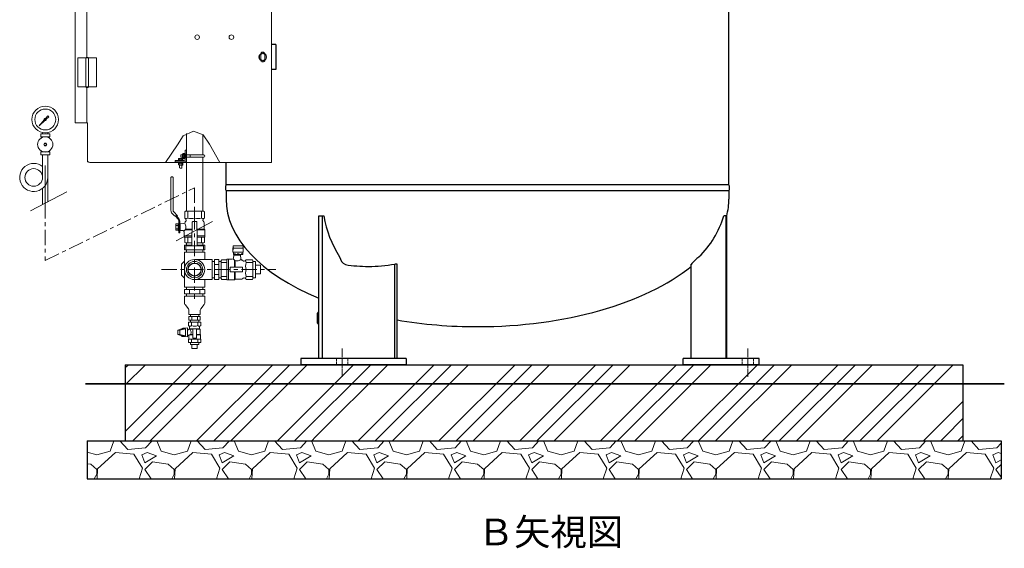
# Model space of a CAD drawing. Units: millimetres. Extents: x -2018 to 9169, y 137 to 6285.
# Drawn here: x -2018 to 568, y 140 to 1528 of the extents above; entities that cross this region are included whole.
import ezdxf

# ---------------------------------------------------------------- set-up
doc = ezdxf.new("R2010")
doc.units = ezdxf.units.MM
for name, pattern in [('CENTER', [7, 4, -1, 1, -1]), ('DASHDOT', [13, 10, -1, 1, -1]), ('DOT', [2, 1, -1]), ('PHANTOM', [63.5, 31.75, -6.35, 6.35, -6.35, 6.35, -6.35]), ('実線', [0])]:
    doc.linetypes.add(name, pattern=pattern)
for name, color, linetype in [('0-2', 7, 'Continuous'), ('1', 7, 'Continuous'), ('CSLAYER1', 7, 'Continuous'), ('CSLAYER17', 7, 'Continuous'), ('CSLAYER49', 7, 'Continuous'), ('GR1_01', 7, 'Continuous'), ('LAYER006', 7, 'Continuous')]:
    doc.layers.add(name, color=color, linetype=linetype)
for name, color, linetype, lineweight in [('AM_0', 3, 'Continuous', 30), ('ガス配管細', 7, 'Continuous', 20), ('図面枠', 7, 'Continuous', 50)]:
    doc.layers.add(name, color=color, linetype=linetype, lineweight=lineweight)
doc.layers.add('非作画', color=3, linetype='Continuous', plot=False)
doc.styles.add('ｽﾀｲﾙ2', font='txt')

msp = doc.modelspace()

# ---------------------------------------------------------------- linework, layer by layer
at = {"color": 6, "linetype": 'ByBlock', "lineweight": 9}
for p, q in [((-1590.4, 1164), (-1599, 1164)), ((-1589.7, 1173.2), (-1594.7, 1173.2)), ((-1594.7, 1173.2), (-1594.7, 1167.2)), ((-1594.7, 1167.2), (-1589.7, 1167.2)), ((-1579.7, 1185.2), (-1582.9, 1185.2)), ((-1582.9, 1185.2), (-1582.9, 1161.6)), ((-1579.7, 1185.2), (-1579.7, 1161.6)), ((-1569.7, 1173.2), (-1579.7, 1173.2)), ((-1569.7, 1167.2), (-1579.7, 1167.2)), ((-1569.7, 1173.2), (-1569.7, 1167.2)), ((-1534.4, 1172.9), (-1569.7, 1172.9)), ((-1534.4, 1167.6), (-1569.7, 1167.6)), ((-1609.7, 1155.2), (-1609.7, 1158.4)), ((-1586.1, 1158.4), (-1609.7, 1158.4)), ((-1586.1, 1155.2), (-1609.7, 1155.2)), ((-1600.5, 1160), (-1600.5, 1163.5)), ((-1589, 1160), (-1600.5, 1160)), ((-1600.5, 1160), (-1600.5, 1158.4)), ((-1600.5, 1158.4), (-1589, 1158.4)), ((-1600.5, 1158.4), (-1589, 1158.4)), ((-1600.5, 1152.9), (-1589, 1152.9)), ((-1600.5, 1151.3), (-1600.5, 1152.9)), ((-1600.5, 1151.3), (-1589.1, 1151.3)), ((-1600.5, 1150.8), (-1600.5, 1146.6)), ((-1600.5, 1146.6), (-1600.5, 1150.8)), ((-1590.4, 1151.3), (-1599, 1151.3)), ((-1590.4, 1146.1), (-1599, 1146.1)), ((-1597.7, 1139.4), (-1597.7, 1146.1)), ((-1597.7, 1139.4), (-1596.7, 1138.4)), ((-1597.6, 1160), (-1597.6, 1163.5)), ((-1597.6, 1150.8), (-1597.6, 1146.6)), ((-1597.6, 1146.6), (-1597.6, 1150.8)), ((-1592.7, 1138.4), (-1596.7, 1138.4)), ((-1591.7, 1139.4), (-1592.7, 1138.4)), ((-1591.9, 1160), (-1591.9, 1163.5)), ((-1591.9, 1150.8), (-1591.9, 1146.6)), ((-1591.9, 1146.6), (-1591.9, 1150.8)), ((-1591.7, 1146.1), (-1591.7, 1139.4)), ((-1589, 1151.3), (-1589.1, 1151.3)), ((-1589, 1160), (-1589, 1163.5)), ((-1589, 1158.4), (-1589, 1160)), ((-1589, 1152.9), (-1589, 1151.3)), ((-1589, 1150.8), (-1589, 1146.6)), ((-1589, 1146.6), (-1589, 1150.8))]:
    msp.add_line(p, q, dxfattribs=at)
at = {"color": 0, "linetype": 'ByBlock', "lineweight": -2}
for p, q in [((-1589.7, 1165.9), (-1589.7, 1174.5)), ((-1585, 1176), (-1589.2, 1176)), ((-1589.2, 1176), (-1585, 1176)), ((-1585, 1173.1), (-1589.2, 1173.1)), ((-1589.2, 1173.1), (-1585, 1173.1)), ((-1585, 1167.4), (-1589.2, 1167.4)), ((-1589.2, 1167.4), (-1585, 1167.4)), ((-1585, 1164.5), (-1589.2, 1164.5)), ((-1589.2, 1164.5), (-1585, 1164.5)), ((-1584.5, 1176), (-1582.9, 1176)), ((-1584.5, 1176), (-1584.5, 1164.6)), ((-1584.5, 1165.9), (-1584.5, 1174.5)), ((-1584.5, 1164.5), (-1584.5, 1164.6)), ((-1582.9, 1164.5), (-1584.5, 1164.5)), ((-1582.9, 1176), (-1582.9, 1164.5))]:
    msp.add_line(p, q, dxfattribs=at)
at = {"color": 1, "lineweight": 15}
for centre, radius in [((-1950.6, 1266.1), 35), ((-1950.6, 1266.1), 27.5), ((-1950.6, 1200.7), 20)]:
    msp.add_circle(centre, radius, dxfattribs=at)
at = {"color": 6, "linetype": 'ByBlock', "lineweight": 9}
for centre, radius, start, end in [((-1599, 1161.7), 2.37, 52.4439, 127.5561), ((-1594.7, 1155.4), 8.6, 70.5485, 109.4515), ((-1590.4, 1161.7), 2.37, 52.4439, 127.5561), ((-1534.4, 1170.2), 2.65, 270, 90), ((-1599, 1149), 2.37, 52.4439, 127.5561), ((-1599, 1148.5), 2.37, 232.4439, 307.5561), ((-1594.7, 1142.7), 8.6, 70.5485, 109.4515), ((-1594.7, 1154.7), 8.6, 250.5485, 289.4515), ((-1590.4, 1149), 2.37, 52.4439, 127.5561), ((-1590.4, 1148.5), 2.37, 232.4439, 307.5561), ((-1586.1, 1161.6), 3.2, 270, 0), ((-1586.1, 1161.6), 6.4, 270, 0)]:
    msp.add_arc(centre, radius, start, end, dxfattribs=at)
at = {"color": 0, "linetype": 'ByBlock', "lineweight": -2}
for centre, radius, start, end in [((-1587.4, 1174.5), 2.37, 142.4439, 217.5561), ((-1581.1, 1170.2), 8.6, 160.5485, 199.4515), ((-1587.4, 1165.9), 2.37, 142.4439, 217.5561), ((-1586.9, 1174.5), 2.37, 322.4439, 37.5561), ((-1593.1, 1170.2), 8.6, 340.5485, 19.4515), ((-1586.9, 1165.9), 2.37, 322.4439, 37.5561)]:
    msp.add_arc(centre, radius, start, end, dxfattribs=at)
at = {"layer": '0-2', "color": 1, "linetype": 'Continuous', "lineweight": 15}
for p, q in [((-1957.6, 1231.8), (-1957.6, 1228.8)), ((-1943.7, 1231.8), (-1943.7, 1228.8)), ((-1957.8, 1173), (-1957.8, 1114.2)), ((-1944, 1173), (-1944, 1049.8)), ((-1957.8, 1085.2), (-1957.8, 1042.6)), ((-1565.3, 969.5), (-1565.3, 933.9)), ((-1551.5, 976.8), (-1551.5, 933.9))]:
    msp.add_line(p, q, dxfattribs=at)
at = {"layer": '0-2', "color": 1, "linetype": 'PHANTOM', "lineweight": 9, "ltscale": 5}
msp.add_line((-1950.9, 1145.2), (-1950.9, 1046.3), dxfattribs=at)
at = {"layer": '0-2', "color": 1, "linetype": 'Continuous', "lineweight": 15}
msp.add_circle((-1980.9, 1113.9), 23.1, dxfattribs=at)
msp.add_arc((-1980.9, 1113.9), 36.9, 51.24, 0, dxfattribs=at)
at = {"layer": '1', "color": 1, "linetype": 'Continuous', "lineweight": 15}
for p, q in [((-1949.9, 1268.9), (-1943.9, 1275.7)), ((-1941, 1272.9), (-1947.8, 1266.8)), ((-1943.9, 1275.7), (-1941, 1272.9)), ((-1966.9, 1249.8), (-1953.3, 1265.1)), ((-1951.6, 1263.4), (-1966.9, 1249.8)), ((-1964.5, 1252.3), (-1966.9, 1249.8))]:
    msp.add_line(p, q, dxfattribs=at)
msp.add_circle((-1950.6, 1266.1), 1.73, dxfattribs=at)
for start, end in [(76.1053, 200.5716), (249.4284, 13.8947)]:
    msp.add_arc((-1950.6, 1266.1), 2.88, start, end, dxfattribs=at)
at = {"layer": 'AM_0', "color": 6, "lineweight": 9}
for p, q in [((-1576.5, 1024.9), (-1576.5, 1006.9)), ((-1558.4, 1024.9), (-1558.4, 1006.9)), ((-1540.2, 1024.9), (-1540.2, 1006.9)), ((-1597.5, 977.2), (-1597.5, 989.7)), ((-1576.5, 941.9), (-1576.5, 956.9)), ((-1540.2, 941.9), (-1540.2, 956.9))]:
    msp.add_line(p, q, dxfattribs=at)
at = {"layer": 'AM_0', "color": 1, "lineweight": 15}
for p, q in [((-1457.6, 925.1), (-1457, 933.2)), ((-1457, 933.1), (-1457, 929.5)), ((-1456, 934.1), (-1432.1, 934.1)), ((-1430.6, 925.1), (-1431.1, 933.2)), ((-1431.1, 933.1), (-1431.1, 929.5)), ((-1457.6, 917.2), (-1457, 928.5)), ((-1457.6, 925.1), (-1457.6, 917.2)), ((-1457.6, 917.2), (-1430.6, 917.2)), ((-1456.4, 917.2), (-1456.4, 911.1)), ((-1456.4, 911.1), (-1431.7, 911.1)), ((-1456, 928.5), (-1432.1, 928.5)), ((-1431.7, 917.2), (-1431.7, 911.1)), ((-1430.6, 917.2), (-1431.1, 928.5)), ((-1430.6, 925.1), (-1430.6, 917.2)), ((-1488.4, 890.1), (-1473.4, 890.1)), ((-1405.4, 890.1), (-1423.4, 890.1)), ((-1488.4, 853.8), (-1473.4, 853.8)), ((-1487.1, 871.9), (-1473.4, 871.9)), ((-1406.6, 871.9), (-1423.4, 871.9)), ((-1405.4, 853.8), (-1423.4, 853.8))]:
    msp.add_line(p, q, dxfattribs=at)
for centre, start, end in [((-1456, 933.1), 90, 180), ((-1432.1, 933.1), 0, 90), ((-1456, 929.5), 180, 270), ((-1432.1, 929.5), 270, 0)]:
    msp.add_arc(centre, 1, start, end, dxfattribs=at)
at = {"layer": 'CSLAYER1', "color": 1, "linetype": 'Continuous', "lineweight": 15}
for p, q in [((-1574.5, 733.9), (-1542.2, 733.9)), ((-1572.4, 723.5), (-1574.5, 724.8)), ((-1544.4, 723.5), (-1542.2, 724.8)), ((-1602.2, 700.9), (-1602.2, 712.9)), ((-1597.2, 700.9), (-1597.2, 712.9)), ((-1589.3, 718), (-1577.2, 718.4)), ((-1577.2, 695.4), (-1577.2, 718.4)), ((-1577.2, 713.9), (-1575.4, 713.9)), ((-1577.2, 699.9), (-1575.4, 699.9)), ((-1575.4, 713.9), (-1572.4, 715.6)), ((-1575.4, 699.9), (-1574.9, 699.6)), ((-1571.8, 700.4), (-1563.4, 700.4)), ((-1571.4, 721.8), (-1571.4, 717.4)), ((-1571.4, 720.2), (-1571.4, 720.3)), ((-1545.4, 715.9), (-1571.4, 715.9)), ((-1563.4, 715.1), (-1571.3, 715.1)), ((-1569.1, 701.4), (-1563.4, 701.4)), ((-1563.4, 715.1), (-1563.4, 701.4)), ((-1563.4, 700.4), (-1563.4, 691.6)), ((-1543.9, 715.1), (-1553.4, 715.1)), ((-1553.4, 715.1), (-1553.4, 701.4)), ((-1543.9, 701.4), (-1553.4, 701.4)), ((-1542.9, 700.4), (-1553.4, 700.4)), ((-1553.4, 700.4), (-1553.4, 691.6)), ((-1545.4, 721.8), (-1545.4, 717.1)), ((-1544.4, 715.4), (-1543.9, 715.1)), ((-1543.9, 715.1), (-1543.9, 701.4)), ((-1543.9, 701.4), (-1542.9, 700.4)), ((-1542.9, 700.4), (-1542.9, 689.2)), ((-1589.3, 695.9), (-1577.2, 695.4)), ((-1574.5, 689.2), (-1542.2, 689.2)), ((-1574.5, 679.9), (-1542.2, 679.9)), ((-1573.9, 697.9), (-1573.9, 689.2)), ((-1547.5, 674.9), (-1569.2, 674.9)), ((-1551.4, 664.9), (-1565.4, 664.9))]:
    msp.add_line(p, q, dxfattribs=at)
for centre, radius, start, end in [((-1571.4, 729.8), 6.84, 270, 315.9854), ((-1558.4, 739), 16.1, 239.7617, 300.2383), ((-1545.4, 729.8), 6.84, 224.0146, 270), ((-1589.2, 714), 4, 92, 151.2903), ((-1575.9, 697.9), 2, 0, 60.3163), ((-1575.8, 705.3), 6.25, 289.2669, 309.2389), ((-1573.4, 721.8), 2, 0, 60), ((-1573.4, 717.4), 2, 299.6837, 0), ((-1575.9, 715.9), 16, 284.917, 295.3227), ((-1578.4, 706.9), 10.8, 329.3043, 49.021), ((-1543.4, 721.8), 2, 120, 180), ((-1543.4, 717.1), 2, 180, 240), ((-1589.2, 699.8), 4, 208.7097, 268), ((-1558.4, 649.8), 42.1, 83.1561, 96.8439)]:
    msp.add_arc(centre, radius, start, end, dxfattribs=at)
at = {"layer": 'CSLAYER17', "color": 6, "linetype": 'Continuous', "lineweight": 9}
for p, q in [((-1620.6, 1027.2), (-1620.6, 1113.7)), ((-1616.6, 1115.4), (-1618.9, 1115.4)), ((-1614.9, 1027.7), (-1614.9, 1113.7)), ((-1611.6, 1012.7), (-1617.6, 1019.4)), ((-1603.6, 1012.7), (-1613.4, 1023.5)), ((-1611.6, 1012.7), (-1603.6, 1012.7)), ((-1609.3, 1012.7), (-1601.8, 1004.2)), ((-1600.1, 1005.7), (-1606.3, 1012.7)), ((-1607.6, 975), (-1607.6, 991.9)), ((-1607.6, 991.9), (-1602, 991.9)), ((-1607.6, 987.7), (-1602, 987.7)), ((-1599.7, 992.1), (-1602, 992.1)), ((-1602, 992.1), (-1602, 974.8)), ((-1599.7, 999), (-1599.7, 988.6)), ((-1599.7, 974.8), (-1599.7, 992.1)), ((-1597.5, 989.7), (-1597.5, 999)), ((-1602, 979.2), (-1607.6, 979.2)), ((-1602, 975), (-1607.6, 975)), ((-1602, 974.8), (-1599.7, 974.8)), ((-1599.7, 978.4), (-1599.7, 968.2)), ((-1599.7, 968.2), (-1597.5, 968.2)), ((-1597.5, 968.2), (-1597.5, 977.2))]:
    msp.add_line(p, q, dxfattribs=at)
at = {"layer": 'CSLAYER17', "color": 1, "linetype": '実線', "lineweight": 15}
for p, q in [((-1584.9, 935.9), (-1565.3, 935.9)), ((-1584.9, 935.9), (-1584.9, 923.9)), ((-1579.7, 941.9), (-1579.7, 935.9)), ((-1551.5, 935.9), (-1531.8, 935.9)), ((-1537, 941.9), (-1537, 935.9)), ((-1531.8, 935.9), (-1531.8, 923.9)), ((-1584.9, 923.9), (-1531.8, 923.9))]:
    msp.add_line(p, q, dxfattribs=at)
at = {"layer": 'CSLAYER17', "color": 1, "linetype": 'Continuous', "lineweight": 15}
for p, q in [((-1581.4, 933.9), (-1535.4, 933.9)), ((-1571.7, 933.9), (-1571.7, 935.9)), ((-1545.1, 933.9), (-1545.1, 935.9)), ((-1584.9, 917.9), (-1584.9, 825.9)), ((-1584.9, 917.9), (-1531.9, 917.9)), ((-1581.4, 923.9), (-1535.4, 923.9)), ((-1579.7, 923.9), (-1579.7, 917.9)), ((-1537, 923.9), (-1537, 917.9)), ((-1531.9, 917.9), (-1531.9, 898.4)), ((-1558.4, 898.4), (-1512.4, 898.4)), ((-1512.4, 898.4), (-1512.4, 845.4)), ((-1512.4, 893.3), (-1506.4, 893.3)), ((-1506.4, 845.4), (-1506.4, 898.5)), ((-1506.4, 898.5), (-1494.4, 898.5)), ((-1494.4, 885.2), (-1506.4, 885.2)), ((-1494.4, 845.4), (-1494.4, 898.5)), ((-1494.4, 893.3), (-1488.4, 893.3)), ((-1398.4, 893.3), (-1398.4, 850.6)), ((-1385.4, 883.4), (-1385.4, 860.4)), ((-1494.4, 858.6), (-1506.4, 858.6)), ((-1558.4, 845.4), (-1512.4, 845.4)), ((-1531.9, 845.4), (-1531.9, 825.9)), ((-1512.4, 850.6), (-1506.4, 850.6)), ((-1506.4, 845.4), (-1494.4, 845.4)), ((-1494.4, 850.6), (-1488.4, 850.6)), ((-1584.9, 825.9), (-1531.9, 825.9)), ((-1584.9, 819.9), (-1531.8, 819.9)), ((-1584.9, 819.9), (-1584.9, 807.9)), ((-1584.9, 807.9), (-1531.8, 807.9)), ((-1584.9, 801.9), (-1584.9, 784)), ((-1584.9, 801.9), (-1531.9, 801.9)), ((-1579.7, 825.9), (-1579.7, 819.9)), ((-1579.7, 807.9), (-1579.7, 801.9)), ((-1571.7, 807.9), (-1571.7, 819.9)), ((-1545.1, 807.9), (-1545.1, 819.9)), ((-1537, 825.9), (-1537, 819.9)), ((-1537, 807.9), (-1537, 801.9)), ((-1531.9, 801.9), (-1531.9, 784)), ((-1531.8, 819.9), (-1531.8, 807.9)), ((-1583.6, 780.3), (-1574.6, 768.5)), ((-1533.1, 780.3), (-1542.1, 768.5)), ((-1573.4, 764.9), (-1573.4, 753.9)), ((-1573.4, 753.9), (-1543.4, 753.9)), ((-1569.2, 753.9), (-1569.2, 748.9)), ((-1547.5, 753.9), (-1547.5, 748.9)), ((-1543.4, 764.9), (-1543.4, 753.9)), ((-1574.5, 724.8), (-1574.5, 733.9)), ((-1573.4, 748.9), (-1543.4, 748.9)), ((-1573.4, 748.9), (-1573.4, 738.9)), ((-1573.4, 738.9), (-1543.4, 738.9)), ((-1569.2, 738.9), (-1569.2, 733.9)), ((-1566.5, 725.1), (-1566.5, 733.9)), ((-1565.9, 748.9), (-1565.9, 738.9)), ((-1550.9, 748.9), (-1550.9, 738.9)), ((-1550.3, 725.1), (-1550.3, 733.9)), ((-1547.5, 738.9), (-1547.5, 733.9)), ((-1543.4, 748.9), (-1543.4, 738.9)), ((-1542.2, 724.8), (-1542.2, 733.9)), ((-1602.2, 712.9), (-1592.7, 715.9)), ((-1602.2, 712.9), (-1597.2, 712.9)), ((-1602.2, 700.9), (-1597.2, 700.9)), ((-1602.2, 700.9), (-1592.7, 697.9)), ((-1597.2, 712.9), (-1582.2, 715.9)), ((-1597.2, 700.9), (-1582.2, 697.9)), ((-1582.2, 715.9), (-1592.7, 715.9)), ((-1582.2, 715.9), (-1582.2, 697.9)), ((-1582.2, 697.9), (-1592.7, 697.9)), ((-1574.5, 679.9), (-1574.5, 689.2)), ((-1569.2, 674.9), (-1569.2, 679.9)), ((-1566.5, 679.9), (-1566.5, 689.2)), ((-1565.4, 664.9), (-1565.4, 674.9)), ((-1551.4, 664.9), (-1551.4, 674.9)), ((-1550.3, 679.9), (-1550.3, 689.2)), ((-1547.5, 674.9), (-1547.5, 679.9)), ((-1542.2, 679.9), (-1542.2, 689.2))]:
    msp.add_line(p, q, dxfattribs=at)
at = {"layer": 'CSLAYER17', "color": 1, "linetype": 'DOT', "lineweight": 15, "ltscale": 5}
msp.add_line((-1456.4, 913.3), (-1431.7, 913.3), dxfattribs=at)
at = {"layer": 'CSLAYER17', "color": 6, "linetype": 'Continuous', "lineweight": 9}
for centre, radius, start, end in [((-1618.9, 1113.7), 1.69, 90, 180), ((-1616.6, 1113.7), 1.69, 0, 90), ((-1608.7, 1027.2), 11.8, 180, 221.8202), ((-1608.7, 1027.7), 6.19, 180, 221.8202), ((-1607.6, 999), 7.88, 0, 41.8202), ((-1607.6, 999), 10.1, 0, 41.8202)]:
    msp.add_arc(centre, radius, start, end, dxfattribs=at)
at = {"layer": 'CSLAYER17', "color": 1, "linetype": 'Continuous', "lineweight": 15}
for centre, start, end in [((-1578.9, 784), 180, 217.4762), ((-1537.9, 784), 322.5238, 0), ((-1579.4, 764.9), 0, 37.4762), ((-1537.4, 764.9), 142.5238, 180)]:
    msp.add_arc(centre, 6, start, end, dxfattribs=at)
at = {"layer": 'CSLAYER49', "color": 6, "linetype": 'Continuous', "lineweight": 9}
for p, q in [((-1581.9, 1024.9), (-1584.1, 1023.7)), ((-1584.1, 1006.9), (-1584.1, 1023.7)), ((-1581.9, 1024.9), (-1534.9, 1024.9)), ((-1534.9, 1024.9), (-1532.7, 1023.7)), ((-1532.7, 1023.7), (-1532.7, 1006.9)), ((-1597.5, 991.9), (-1595.9, 991.9)), ((-1595.9, 992.2), (-1586.6, 992.9)), ((-1595.9, 992.2), (-1595.9, 974.6)), ((-1595.9, 991.9), (-1595.9, 974.9)), ((-1582.9, 1006.2), (-1584.1, 1006.9)), ((-1583.4, 995.9), (-1583.4, 996)), ((-1580.4, 1001.1), (-1580.4, 1001.9)), ((-1564.4, 970), (-1564.4, 996.9)), ((-1563.4, 997.9), (-1553.4, 997.9)), ((-1552.4, 996.9), (-1552.4, 976.3)), ((-1536.4, 1001.9), (-1536.4, 1001.1)), ((-1532.7, 1006.9), (-1533.9, 1006.2)), ((-1533.4, 995.9), (-1533.4, 978.4)), ((-1597.5, 974.9), (-1595.9, 974.9)), ((-1588.6, 974.1), (-1595.9, 974.6)), ((-1585.4, 960.9), (-1585.4, 970.8)), ((-1585.4, 960.9), (-1585.4, 956.9)), ((-1565.3, 960.9), (-1585.4, 960.9)), ((-1565.3, 960.9), (-1585.4, 960.9)), ((-1585.4, 956.9), (-1565.3, 956.9)), ((-1584.1, 956.9), (-1584.1, 943.2)), ((-1583.4, 976.4), (-1582.1, 978.4)), ((-1564.4, 976.4), (-1583.4, 976.4)), ((-1564.4, 978.4), (-1582.1, 978.4)), ((-1533.4, 978.4), (-1552.4, 978.4)), ((-1531.4, 976.4), (-1552.4, 976.4)), ((-1531.4, 960.9), (-1551.5, 960.9)), ((-1531.4, 960.9), (-1551.5, 960.9)), ((-1551.5, 956.9), (-1531.4, 956.9)), ((-1531.4, 976.4), (-1533.4, 978.4)), ((-1532.7, 943.2), (-1532.7, 956.9)), ((-1531.4, 976.4), (-1531.4, 960.9)), ((-1531.4, 956.9), (-1531.4, 960.9)), ((-1581.9, 941.9), (-1584.1, 943.2)), ((-1581.9, 941.9), (-1565.3, 941.9)), ((-1551.5, 941.9), (-1534.9, 941.9)), ((-1534.9, 941.9), (-1532.7, 943.2))]:
    msp.add_line(p, q, dxfattribs=at)
at = {"layer": 'CSLAYER49', "color": 1, "linetype": 'Continuous', "lineweight": 15}
for p, q in [((-1456.2, 902.2), (-1455.7, 909.4)), ((-1438.1, 909.4), (-1455.7, 909.4)), ((-1455.4, 911.1), (-1455.4, 909.4)), ((-1438.4, 909.4), (-1455.4, 909.4)), ((-1438.4, 911.1), (-1438.4, 909.4)), ((-1438.1, 909.4), (-1437.4, 900.2)), ((-1488.4, 895.4), (-1487.1, 897.6)), ((-1488.4, 895.4), (-1488.4, 848.4)), ((-1473.4, 897.6), (-1487.1, 897.6)), ((-1473.4, 898.9), (-1473.4, 844.9)), ((-1469.4, 898.9), (-1473.4, 898.9)), ((-1469.4, 844.9), (-1469.4, 898.9)), ((-1469.4, 898.9), (-1459.6, 898.9)), ((-1469.4, 844.9), (-1469.4, 898.9)), ((-1453.9, 897), (-1451.9, 895.7)), ((-1453.9, 877.9), (-1453.9, 897)), ((-1451.9, 877.9), (-1451.9, 895.7)), ((-1434.4, 896.9), (-1434.3, 896.9)), ((-1429.2, 893.9), (-1428.4, 893.9)), ((-1424.1, 896.4), (-1423.4, 897.6)), ((-1423.4, 897.6), (-1406.6, 897.6)), ((-1405.4, 895.4), (-1406.6, 897.6)), ((-1405.4, 895.4), (-1405.4, 848.4)), ((-1465.4, 866.9), (-1465.4, 876.9)), ((-1464.4, 877.9), (-1433.4, 877.9)), ((-1433.4, 865.9), (-1464.4, 865.9)), ((-1453.9, 844.9), (-1453.9, 865.9)), ((-1451.9, 846.9), (-1451.9, 865.9)), ((-1432.4, 876.9), (-1432.4, 866.9)), ((-1488.4, 848.4), (-1487.1, 846.2)), ((-1487.1, 846.2), (-1473.4, 846.2)), ((-1473.4, 844.9), (-1469.4, 844.9)), ((-1453.9, 844.9), (-1469.4, 844.9)), ((-1453.9, 844.9), (-1451.9, 846.9)), ((-1434.4, 846.9), (-1451.9, 846.9)), ((-1428.4, 849.9), (-1429.2, 849.9)), ((-1423.4, 846.2), (-1424.1, 847.4)), ((-1406.6, 846.2), (-1423.4, 846.2)), ((-1405.4, 848.4), (-1406.6, 846.2))]:
    msp.add_line(p, q, dxfattribs=at)
at = {"layer": 'CSLAYER49', "color": 6, "linetype": 'Continuous', "lineweight": 9}
for centre, radius, start, end in [((-1586.9, 996.4), 3.5, 274, 356.184), ((-1596.8, 984), 15.4, 357.9867, 36.1902), ((-1580.4, 995.9), 3, 120, 176.184), ((-1585.4, 1001.9), 5, 0, 60), ((-1583.1, 1028.1), 22.2, 271.7147, 287.2066), ((-1596.8, 982.9), 15.4, 343.1738, 2.0133), ((-1583.4, 1001.1), 3, 300, 0), ((-1567.4, 1048.4), 42.5, 257.6497, 282.3503), ((-1563.4, 996.9), 1, 90, 180), ((-1549.3, 1048.3), 42.4, 257.6441, 282.3559), ((-1553.4, 996.9), 1, 0, 90), ((-1533.8, 1027.4), 21.5, 252.5526, 268.5261), ((-1531.4, 1001.9), 5, 120, 180), ((-1533.4, 1001.1), 3, 180, 240), ((-1536.4, 995.9), 3, 0, 60), ((-1588.9, 970.6), 3.5, 0, 86), ((-1589.9, 979.8), 7.32, 305.6041, 332.693)]:
    msp.add_arc(centre, radius, start, end, dxfattribs=at)
at = {"layer": 'CSLAYER49', "color": 1, "linetype": 'Continuous', "lineweight": 15}
for centre, radius, start, end in [((-1459.7, 902.4), 3.5, 270, 356), ((-1450.5, 903.5), 7.32, 215.6041, 242.693), ((-1447.4, 910.4), 15.4, 253.1738, 272.0133), ((-1446.3, 910.4), 15.4, 267.9867, 306.1902), ((-1433.9, 900.4), 3.5, 184, 266.184), ((-1434.4, 893.9), 3, 30, 86.184), ((-1429.2, 896.9), 3, 210, 270), ((-1428.4, 898.9), 5, 270, 330), ((-1402.2, 896.6), 22.2, 181.7147, 197.2066), ((-1381.9, 881), 42.5, 167.6497, 192.3503), ((-1464.4, 876.9), 1, 90, 180), ((-1464.4, 866.9), 1, 180, 270), ((-1433.4, 876.9), 1, 0, 90), ((-1433.4, 866.9), 1, 270, 0), ((-1382, 862.8), 42.4, 167.6441, 192.3559), ((-1402.9, 847.3), 21.5, 162.5526, 178.5261), ((-1434.4, 849.9), 3, 270, 330), ((-1429.2, 846.9), 3, 90, 150), ((-1428.4, 844.9), 5, 30, 90)]:
    msp.add_arc(centre, radius, start, end, dxfattribs=at)
at = {"layer": 'GR1_01', "color": 4, "linetype": 'Continuous', "lineweight": 25}
for p, q in [((-155.3, 1094.9), (-155.3, 2415.5)), ((-1345.4, 1462.7), (-1356.8, 1462.7)), ((-1345.4, 1462.7), (-1345.4, 1397.7)), ((-1345.4, 1397.7), (-1356.8, 1397.7)), ((-1475.9, 1094.9), (-1475.9, 1152.9)), ((-155.3, 1094.9), (-1475.9, 1094.9)), ((-1475.9, 1078.5), (-1475.9, 1057.2)), ((-155.3, 1078.5), (-1475.9, 1078.5)), ((-155.3, 1078.5), (-155.3, 1057.2)), ((-1232.2, 1012.8), (-1219.1, 1012.8)), ((-1232.2, 637.9), (-1232.2, 1012.8)), ((-1222.8, 637.9), (-1222.8, 1012.8)), ((-161, 1012.8), (-168.7, 1012.8)), ((-162.8, 637.9), (-162.8, 1012.8)), ((-161, 637.9), (-161, 1012.8)), ((-1032.7, 637.9), (-1032.7, 886.3)), ((-1026.7, 886.3), (-1032.7, 886.3)), ((-1026.7, 637.9), (-1026.7, 886.3)), ((-254.6, 637.9), (-254.6, 886.3)), ((-253.4, 886.3), (-254.6, 886.3)), ((-1235.5, 756.9), (-1233.1, 759.9)), ((-1235.5, 730.9), (-1235.5, 756.9)), ((-1235.5, 756.9), (-1233.6, 756.9)), ((-1233.6, 756.9), (-1232.2, 758.7)), ((-1233.6, 730.9), (-1233.6, 756.9)), ((-1233.1, 759.9), (-1232.2, 759.9)), ((-1235.5, 730.9), (-1233.6, 730.9)), ((-1235.5, 730.9), (-1233.1, 727.9)), ((-1233.6, 730.9), (-1232.2, 729.2)), ((-1233.1, 727.9), (-1232.2, 727.9)), ((-1002.6, 637.9), (-1279.7, 637.9)), ((-1279.7, 637.9), (-1279.7, 621.9)), ((-1002.6, 621.9), (-1279.7, 621.9)), ((-1002.6, 637.9), (-1002.6, 621.9)), ((-275.6, 621.9), (-275.6, 637.9)), ((-75.6, 637.9), (-275.6, 637.9)), ((-75.6, 621.9), (-275.6, 621.9)), ((-75.6, 621.9), (-75.6, 637.9))]:
    msp.add_line(p, q, dxfattribs=at)
at = {"layer": 'GR1_01', "color": 1, "linetype": 'Continuous', "lineweight": 15}
for p, q in [((-1872.1, 1257.4), (-1872.1, 2157)), ((-1356.8, 1153.4), (-1356.8, 2157)), ((-1841.1, 1429.5), (-1841.1, 1985)), ((-1865.1, 1427.7), (-1845.1, 1427.7)), ((-1865.1, 1351.7), (-1865.1, 1427.7)), ((-1844.3, 1351.7), (-1844.3, 1427.7)), ((-1816.1, 1427.7), (-1844.3, 1427.7)), ((-1837, 1427.7), (-1837, 1351.7)), ((-1816.1, 1427.7), (-1816.1, 1351.7)), ((-1384.9, 1422.7), (-1384.9, 1437.7)), ((-1373.9, 1437.7), (-1373.9, 1422.7)), ((-1865.1, 1351.7), (-1845.1, 1351.7)), ((-1816.1, 1351.7), (-1844.3, 1351.7)), ((-1841.1, 1257.4), (-1841.1, 1350)), ((-1840.1, 1257.4), (-1872.1, 1257.4)), ((-1840.1, 1155.2), (-1840.1, 1257.4)), ((-1837.3, 1155.2), (-1840.1, 1155.2)), ((-1833.9, 1153.4), (-1356.8, 1153.4))]:
    msp.add_line(p, q, dxfattribs=at)
at = {"layer": 'GR1_01', "color": 6, "linetype": '実線', "lineweight": 9}
for p, q in [((-1379.4, 1440), (-1387.9, 1435.1)), ((-1387.9, 1435.1), (-1387.9, 1425.3)), ((-1387.9, 1425.3), (-1379.4, 1420.4)), ((-1370.9, 1435.1), (-1379.4, 1440)), ((-1379.4, 1420.4), (-1370.9, 1425.3)), ((-1370.9, 1425.3), (-1370.9, 1435.1))]:
    msp.add_line(p, q, dxfattribs=at)
at = {"layer": 'GR1_01', "color": 7, "linetype": 'DASHDOT', "lineweight": 13}
for p, q in [((-1170.6, 664.4), (-1170.6, 590.3)), ((-105.6, 664.4), (-105.6, 590.3))]:
    msp.add_line(p, q, dxfattribs=at)
at = {"layer": 'GR1_01', "color": 7, "linetype": 'DOT', "lineweight": 13}
for p, q in [((-1185.6, 637.9), (-1185.6, 621.9)), ((-1155.6, 637.9), (-1155.6, 621.9)), ((-120.6, 637.9), (-120.6, 621.9)), ((-90.6, 637.9), (-90.6, 621.9))]:
    msp.add_line(p, q, dxfattribs=at)
at = {"layer": 'GR1_01', "color": 1, "linetype": 'Continuous', "lineweight": 15}
for centre in [(-1551.8, 1482.5), (-1461.8, 1482.5)]:
    msp.add_circle(centre, 6, dxfattribs=at)
at = {"layer": 'GR1_01', "color": 6, "linetype": '実線', "lineweight": 9}
msp.add_circle((-1379.4, 1430.2), 10, dxfattribs=at)
at = {"layer": 'GR1_01', "color": 1, "linetype": 'Continuous', "lineweight": 15}
for centre, radius, start, end in [((-1379.4, 1437.7), 5.5, 0, 180), ((-1379.4, 1422.7), 5.5, 180, 0), ((-1833.9, 1157.6), 4.15, 214.4892, 270)]:
    msp.add_arc(centre, radius, start, end, dxfattribs=at)
at = {"layer": 'GR1_01', "color": 4, "linetype": 'Continuous', "lineweight": 25}
for centre, radius, start, end in [((-1454.2, 1086.7), 23.2, 159.2674, 200.7326), ((-176.9, 1086.7), 23.2, 339.2674, 20.7326), ((-928.7, 1062.5), 294.6, 189.7193, 212.2482), ((-405.5, 1083.2), 247, 313.9223, 343.4315), ((-1147.4, 912.2), 31.2, 192.6889, 241.1461), ((-125, 776), 169.3, 130.1631, 139.9666), ((-1102.1, 1280.1), 399.8, 261.3075, 270), ((-1102.1, 1282.8), 402.6, 270, 279.9226)]:
    msp.add_arc(centre, radius, start, end, dxfattribs=at)
at = {"layer": 'GR1_01', "color": 1, "linetype": 'Continuous', "lineweight": 15, "extrusion": (0, 0, -1)}
for centre, major_axis, start_param in [((-1840.6, 1427.7), (3, 0), 3.14158), ((-1840.6, 1351.7), (-3, 0), 3.141591)]:
    msp.add_ellipse(centre, major_axis=major_axis, ratio=0.583333, start_param=start_param, end_param=6.283185, dxfattribs=at)
at = {"layer": 'GR1_01', "color": 4, "linetype": 'Continuous', "lineweight": 25}
for major_axis, start_param, end_param in [((-660.3, 0), 0, 0.887958), ((660.3, 0), 6.150169, 6.283185), ((660.3, 0), 4.712389, 5.727642), ((-660.3, 0), 1.245336, 1.570796)]:
    msp.add_ellipse((-815.6, 1057.2), major_axis=major_axis, ratio=0.507799, start_param=start_param, end_param=end_param, dxfattribs=at)
at = {"layer": 'LAYER006', "color": 7, "linetype": 'CENTER', "lineweight": 9, "ltscale": 10}
msp.add_line((-1558.4, 1087), (-1558.4, 795.4), dxfattribs=at)
at = {"layer": 'LAYER006', "color": 1, "lineweight": 15}
msp.add_line((-1558.4, 915.9), (-1558.4, 922.9), dxfattribs=at)
at = {"layer": 'ガス配管細', "color": 1, "linetype": 'Continuous', "lineweight": 15}
for p, q in [((-1962.3, 1227.9), (-1961.4, 1228.8)), ((-1962.3, 1221.7), (-1962.3, 1227.9)), ((-1961.4, 1220.8), (-1962.3, 1221.7)), ((-1961.4, 1228.8), (-1939.7, 1228.8)), ((-1939.7, 1220.8), (-1961.4, 1220.8)), ((-1961, 1219), (-1961, 1217.8)), ((-1940.2, 1219), (-1940.2, 1217.8)), ((-1938.8, 1227.9), (-1939.7, 1228.8)), ((-1939.7, 1220.8), (-1938.8, 1221.7)), ((-1938.8, 1221.7), (-1938.8, 1227.9)), ((-1961.4, 1181), (-1962.3, 1180.1)), ((-1962.3, 1180.1), (-1962.3, 1173.9)), ((-1962.3, 1173.9), (-1961.4, 1173)), ((-1939.7, 1181), (-1961.4, 1181)), ((-1961.4, 1173), (-1939.7, 1173)), ((-1961, 1182.8), (-1961, 1183.7)), ((-1940.2, 1182.8), (-1940.2, 1183.7)), ((-1939.7, 1181), (-1938.8, 1180.1)), ((-1938.8, 1173.9), (-1939.7, 1173)), ((-1938.8, 1180.1), (-1938.8, 1173.9))]:
    msp.add_line(p, q, dxfattribs=at)
for centre, start, end in [((-1954.1, 1219), 166.1642, 180.0453), ((-1947.1, 1219), 359.9547, 15.7879), ((-1954.1, 1182.8), 179.9531, 194.9845), ((-1947.1, 1182.8), 343.5826, 0.0469)]:
    msp.add_arc(centre, 6.93, start, end, dxfattribs=at)
at = {"layer": '図面枠', "color": 1, "lineweight": 15}
for p, q in [((-1603.2, 1199.2), (-1588.1, 1223)), ((-1588.1, 1223), (-1561.2, 1235.1)), ((-1561.2, 1235.1), (-1536.1, 1225.5)), ((-1536.1, 1225.5), (-1519.3, 1201.6)), ((-1952.6, 1204.2), (-1954.6, 1200.7)), ((-1954.6, 1200.7), (-1952.6, 1197.2)), ((-1948.6, 1204.2), (-1952.6, 1204.2)), ((-1952.6, 1197.2), (-1948.6, 1197.2)), ((-1946.5, 1200.7), (-1948.6, 1204.2)), ((-1948.6, 1197.2), (-1946.5, 1200.7)), ((-1634.5, 1153), (-1603.2, 1199.2)), ((-1519.3, 1201.6), (-1491.8, 1153))]:
    msp.add_line(p, q, dxfattribs=at)
at = {"layer": '図面枠', "color": 6, "linetype": '実線', "lineweight": 9}
for p, q in [((-1579.7, 1024.9), (-1579.7, 1229.1)), ((-1537, 1172.9), (-1537, 1226.4)), ((-1537, 1024.9), (-1537, 1167.6))]:
    msp.add_line(p, q, dxfattribs=at)
at = {"layer": '図面枠', "linetype": 'CENTER', "lineweight": 9, "ltscale": 10}
for p, q in [((-1950.9, 896), (-1558.4, 1087)), ((-1950.9, 1046.3), (-1950.9, 896)), ((-1645.1, 871.9), (-1345.5, 871.9))]:
    msp.add_line(p, q, dxfattribs=at)
at = {"layer": '図面枠', "linetype": 'PHANTOM', "lineweight": 9, "ltscale": 5}
for p, q in [((-1893.8, 1076.5), (-1989.1, 1025.9)), ((-1511.5, 998.1), (-1606.7, 947.5))]:
    msp.add_line(p, q, dxfattribs=at)
at = {"layer": '図面枠', "color": 1, "linetype": '実線', "lineweight": 15}
for p, q in [((-1581.4, 923.9), (-1581.4, 933.9)), ((-1558.4, 933.9), (-1558.4, 923.9)), ((-1535.4, 923.9), (-1535.4, 933.9)), ((-1584.9, 894.2), (-1592.9, 886.2)), ((-1592.9, 886.2), (-1592.9, 857.6)), ((-1512.4, 845.4), (-1512.4, 898.4)), ((-1488.4, 893.3), (-1488.4, 850.6)), ((-1405.4, 893.3), (-1398.4, 893.3)), ((-1398.4, 883.4), (-1385.4, 883.4)), ((-1592.9, 857.6), (-1584.9, 849.6)), ((-1398.4, 860.4), (-1385.4, 860.4)), ((-1405.4, 850.6), (-1398.4, 850.6))]:
    msp.add_line(p, q, dxfattribs=at)
at = {"layer": '図面枠', "color": 4, "lineweight": 25}
for p, q in [((-1740.6, 621.9), (459.4, 621.9)), ((-1740.6, 621.9), (-1740.6, 421.9)), ((459.4, 621.9), (459.4, 421.9)), ((-1840.6, 421.9), (559.4, 421.9)), ((-1840.6, 421.9), (-1840.6, 321.9)), ((559.4, 421.9), (559.4, 321.9)), ((-1840.6, 321.9), (559.4, 321.9))]:
    msp.add_line(p, q, dxfattribs=at)
at = {"layer": '図面枠', "color": 6, "linetype": 'Continuous', "lineweight": 9}
for p, q in [((-1740.6, 446.6), (-1565.3, 621.9)), ((-1740.6, 613.8), (-1732.4, 621.9)), ((-1740.6, 568.8), (-1687.4, 621.9)), ((-1709.8, 432.4), (-1520.3, 621.9)), ((-1664.8, 432.4), (-1475.3, 621.9)), ((-1542.7, 432.4), (-1353.2, 621.9)), ((-1497.7, 432.4), (-1308.2, 621.9)), ((-1452.7, 432.4), (-1263.2, 621.9)), ((-1330.5, 432.4), (-1141, 621.9)), ((-1285.5, 432.4), (-1096, 621.9)), ((-1240.5, 432.4), (-1051, 621.9)), ((-1118.4, 432.4), (-928.9, 621.9)), ((-1073.4, 432.4), (-883.9, 621.9)), ((-1028.4, 432.4), (-838.9, 621.9)), ((-906.3, 432.4), (-716.8, 621.9)), ((-861.3, 432.4), (-671.8, 621.9)), ((-816.3, 432.4), (-626.8, 621.9)), ((-694.1, 432.4), (-504.6, 621.9)), ((-649.1, 432.4), (-459.6, 621.9)), ((-604.1, 432.4), (-414.6, 621.9)), ((-482, 432.4), (-292.5, 621.9)), ((-437, 432.4), (-247.5, 621.9)), ((-392, 432.4), (-202.5, 621.9)), ((-269.9, 432.4), (-80.4, 621.9)), ((-224.9, 432.4), (-35.4, 621.9)), ((-179.9, 432.4), (9.6, 621.9)), ((-57.7, 432.4), (131.8, 621.9)), ((-12.7, 432.4), (176.8, 621.9)), ((32.3, 432.4), (221.8, 621.9)), ((154.4, 432.4), (343.9, 621.9)), ((199.4, 432.4), (388.9, 621.9)), ((244.4, 432.4), (433.9, 621.9)), ((366.5, 432.4), (459.4, 525.3)), ((411.5, 432.4), (459.4, 480.3)), ((-1780.5, 395), (-1770.9, 421.9)), ((-1733.8, 399.1), (-1754.7, 421.9)), ((-1720.3, 421.9), (-1709.8, 432.4)), ((-1670.2, 421.9), (-1687.1, 403.2)), ((-1675.3, 421.9), (-1664.8, 432.4)), ((-1658, 421.9), (-1646.4, 395)), ((-1577.3, 395), (-1567.7, 421.9)), ((-1553.2, 421.9), (-1542.7, 432.4)), ((-1530.6, 399.1), (-1551.5, 421.9)), ((-1508.2, 421.9), (-1497.7, 432.4)), ((-1467, 421.9), (-1483.9, 403.2)), ((-1463.2, 421.9), (-1452.7, 432.4)), ((-1454.8, 421.9), (-1443.2, 395)), ((-1374.1, 395), (-1364.5, 421.9)), ((-1327.4, 399.1), (-1348.3, 421.9)), ((-1341, 421.9), (-1330.5, 432.4)), ((-1296, 421.9), (-1285.5, 432.4)), ((-1263.8, 421.9), (-1280.7, 403.2)), ((-1251.6, 421.9), (-1240, 395)), ((-1251, 421.9), (-1240.5, 432.4)), ((-1170.9, 395), (-1161.3, 421.9)), ((-1124.2, 399.1), (-1145.1, 421.9)), ((-1128.9, 421.9), (-1118.4, 432.4)), ((-1083.9, 421.9), (-1073.4, 432.4)), ((-1060.6, 421.9), (-1077.5, 403.2)), ((-1048.4, 421.9), (-1036.8, 395)), ((-1038.9, 421.9), (-1028.4, 432.4)), ((-967.7, 395), (-958.1, 421.9)), ((-921, 399.1), (-941.9, 421.9)), ((-916.8, 421.9), (-906.3, 432.4)), ((-857.4, 421.9), (-874.3, 403.2)), ((-871.8, 421.9), (-861.3, 432.4)), ((-845.2, 421.9), (-833.6, 395)), ((-826.8, 421.9), (-816.3, 432.4)), ((-764.5, 395), (-754.9, 421.9)), ((-717.8, 399.1), (-738.7, 421.9)), ((-704.6, 421.9), (-694.1, 432.4)), ((-654.2, 421.9), (-671.1, 403.2)), ((-659.6, 421.9), (-649.1, 432.4)), ((-642, 421.9), (-630.4, 395)), ((-614.6, 421.9), (-604.1, 432.4)), ((-561.3, 395), (-551.7, 421.9)), ((-514.6, 399.1), (-535.5, 421.9)), ((-492.5, 421.9), (-482, 432.4)), ((-451, 421.9), (-467.9, 403.2)), ((-447.5, 421.9), (-437, 432.4)), ((-438.8, 421.9), (-427.2, 395)), ((-402.5, 421.9), (-392, 432.4)), ((-358.1, 395), (-348.5, 421.9)), ((-311.4, 399.1), (-332.3, 421.9)), ((-280.4, 421.9), (-269.9, 432.4)), ((-247.8, 421.9), (-264.7, 403.2)), ((-235.6, 421.9), (-224, 395)), ((-235.4, 421.9), (-224.9, 432.4)), ((-190.4, 421.9), (-179.9, 432.4)), ((-154.9, 395), (-145.3, 421.9)), ((-108.2, 399.1), (-129.1, 421.9)), ((-68.2, 421.9), (-57.7, 432.4)), ((-44.6, 421.9), (-61.5, 403.2)), ((-32.4, 421.9), (-20.8, 395)), ((-23.2, 421.9), (-12.7, 432.4)), ((21.8, 421.9), (32.3, 432.4)), ((48.3, 395), (57.9, 421.9)), ((95, 399.1), (74.1, 421.9)), ((158.6, 421.9), (141.7, 403.2)), ((143.9, 421.9), (154.4, 432.4)), ((170.8, 421.9), (182.4, 395)), ((188.9, 421.9), (199.4, 432.4)), ((233.9, 421.9), (244.4, 432.4)), ((251.5, 395), (261.1, 421.9)), ((298.2, 399.1), (277.3, 421.9)), ((361.8, 421.9), (344.9, 403.2)), ((356, 421.9), (366.5, 432.4)), ((374, 421.9), (385.6, 395)), ((401, 421.9), (411.5, 432.4)), ((446, 421.9), (456.5, 432.4)), ((454.7, 395), (464.3, 421.9)), ((456.5, 432.4), (459.4, 435.3)), ((501.4, 399.1), (480.5, 421.9)), ((559.4, 415.7), (548.1, 403.2)), ((-1840.6, 392.4), (-1815.1, 384.9)), ((-1815.1, 384.9), (-1780.5, 395)), ((-1766.3, 391), (-1813.1, 348.3)), ((-1717.6, 386.9), (-1766.3, 391)), ((-1687.1, 403.2), (-1733.8, 399.1)), ((-1683, 391), (-1697.2, 384.9)), ((-1658.6, 382.8), (-1683, 391)), ((-1646.4, 395), (-1611.9, 384.9)), ((-1611.9, 384.9), (-1577.3, 395)), ((-1563.1, 391), (-1609.9, 348.3)), ((-1514.4, 386.9), (-1563.1, 391)), ((-1483.9, 403.2), (-1530.6, 399.1)), ((-1479.8, 391), (-1494, 384.9)), ((-1455.4, 382.8), (-1479.8, 391)), ((-1443.2, 395), (-1408.7, 384.9)), ((-1408.7, 384.9), (-1374.1, 395)), ((-1359.9, 391), (-1406.7, 348.3)), ((-1311.2, 386.9), (-1359.9, 391)), ((-1280.7, 403.2), (-1327.4, 399.1)), ((-1276.6, 391), (-1290.8, 384.9)), ((-1252.2, 382.8), (-1276.6, 391)), ((-1240, 395), (-1205.5, 384.9)), ((-1205.5, 384.9), (-1170.9, 395)), ((-1156.7, 391), (-1203.5, 348.3)), ((-1108, 386.9), (-1156.7, 391)), ((-1077.5, 403.2), (-1124.2, 399.1)), ((-1073.4, 391), (-1087.6, 384.9)), ((-1049, 382.8), (-1073.4, 391)), ((-1036.8, 395), (-1002.3, 384.9)), ((-1002.3, 384.9), (-967.7, 395)), ((-953.5, 391), (-1000.3, 348.3)), ((-904.8, 386.9), (-953.5, 391)), ((-874.3, 403.2), (-921, 399.1)), ((-870.2, 391), (-884.4, 384.9)), ((-845.8, 382.8), (-870.2, 391)), ((-833.6, 395), (-799.1, 384.9)), ((-799.1, 384.9), (-764.5, 395)), ((-750.3, 391), (-797.1, 348.3)), ((-701.6, 386.9), (-750.3, 391)), ((-671.1, 403.2), (-717.8, 399.1)), ((-667, 391), (-681.2, 384.9)), ((-642.6, 382.8), (-667, 391)), ((-630.4, 395), (-595.9, 384.9)), ((-595.9, 384.9), (-561.3, 395)), ((-547.1, 391), (-593.9, 348.3)), ((-498.4, 386.9), (-547.1, 391)), ((-467.9, 403.2), (-514.6, 399.1)), ((-463.8, 391), (-478, 384.9)), ((-439.4, 382.8), (-463.8, 391)), ((-427.2, 395), (-392.7, 384.9)), ((-392.7, 384.9), (-358.1, 395)), ((-343.9, 391), (-390.7, 348.3)), ((-295.2, 386.9), (-343.9, 391)), ((-264.7, 403.2), (-311.4, 399.1)), ((-260.6, 391), (-274.8, 384.9)), ((-236.2, 382.8), (-260.6, 391)), ((-224, 395), (-189.5, 384.9)), ((-189.5, 384.9), (-154.9, 395)), ((-140.7, 391), (-187.5, 348.3)), ((-92, 386.9), (-140.7, 391)), ((-61.5, 403.2), (-108.2, 399.1)), ((-57.4, 391), (-71.6, 384.9)), ((-33, 382.8), (-57.4, 391)), ((-20.8, 395), (13.7, 384.9)), ((13.7, 384.9), (48.3, 395)), ((62.5, 391), (15.7, 348.3)), ((111.2, 386.9), (62.5, 391)), ((141.7, 403.2), (95, 399.1)), ((145.8, 391), (131.6, 384.9)), ((170.2, 382.8), (145.8, 391)), ((182.4, 395), (216.9, 384.9)), ((216.9, 384.9), (251.5, 395)), ((265.7, 391), (218.9, 348.3)), ((314.4, 386.9), (265.7, 391)), ((344.9, 403.2), (298.2, 399.1)), ((349, 391), (334.8, 384.9)), ((373.4, 382.8), (349, 391)), ((385.6, 395), (420.1, 384.9)), ((420.1, 384.9), (454.7, 395)), ((468.9, 391), (422.1, 348.3)), ((517.6, 386.9), (468.9, 391)), ((548.1, 403.2), (501.4, 399.1)), ((552.2, 391), (538, 384.9)), ((559.4, 388.6), (552.2, 391)), ((-1695.2, 350.3), (-1717.6, 386.9)), ((-1697.2, 384.9), (-1689.1, 364.5)), ((-1689.1, 364.5), (-1658.6, 382.8)), ((-1668.8, 366.6), (-1689.1, 346.3)), ((-1628.1, 360.5), (-1668.8, 366.6)), ((-1492, 350.3), (-1514.4, 386.9)), ((-1494, 384.9), (-1485.9, 364.5)), ((-1485.9, 364.5), (-1455.4, 382.8)), ((-1465.6, 366.6), (-1485.9, 346.3)), ((-1424.9, 360.5), (-1465.6, 366.6)), ((-1288.8, 350.3), (-1311.2, 386.9)), ((-1290.8, 384.9), (-1282.7, 364.5)), ((-1282.7, 364.5), (-1252.2, 382.8)), ((-1262.4, 366.6), (-1282.7, 346.3)), ((-1221.7, 360.5), (-1262.4, 366.6)), ((-1085.6, 350.3), (-1108, 386.9)), ((-1087.6, 384.9), (-1079.5, 364.5)), ((-1079.5, 364.5), (-1049, 382.8)), ((-1059.2, 366.6), (-1079.5, 346.3)), ((-1018.5, 360.5), (-1059.2, 366.6)), ((-882.4, 350.3), (-904.8, 386.9)), ((-884.4, 384.9), (-876.3, 364.5)), ((-876.3, 364.5), (-845.8, 382.8)), ((-856, 366.6), (-876.3, 346.3)), ((-815.3, 360.5), (-856, 366.6)), ((-679.2, 350.3), (-701.6, 386.9)), ((-681.2, 384.9), (-673.1, 364.5)), ((-673.1, 364.5), (-642.6, 382.8)), ((-652.8, 366.6), (-673.1, 346.3)), ((-612.1, 360.5), (-652.8, 366.6)), ((-476, 350.3), (-498.4, 386.9)), ((-478, 384.9), (-469.9, 364.5)), ((-469.9, 364.5), (-439.4, 382.8)), ((-449.6, 366.6), (-469.9, 346.3)), ((-408.9, 360.5), (-449.6, 366.6)), ((-272.8, 350.3), (-295.2, 386.9)), ((-274.8, 384.9), (-266.7, 364.5)), ((-266.7, 364.5), (-236.2, 382.8)), ((-246.4, 366.6), (-266.7, 346.3)), ((-205.7, 360.5), (-246.4, 366.6)), ((-69.6, 350.3), (-92, 386.9)), ((-71.6, 384.9), (-63.5, 364.5)), ((-63.5, 364.5), (-33, 382.8)), ((-43.2, 366.6), (-63.5, 346.3)), ((-2.5, 360.5), (-43.2, 366.6)), ((133.6, 350.3), (111.2, 386.9)), ((131.6, 384.9), (139.7, 364.5)), ((139.7, 364.5), (170.2, 382.8)), ((160, 366.6), (139.7, 346.3)), ((200.7, 360.5), (160, 366.6)), ((336.8, 350.3), (314.4, 386.9)), ((334.8, 384.9), (342.9, 364.5)), ((342.9, 364.5), (373.4, 382.8)), ((363.2, 366.6), (342.9, 346.3)), ((403.9, 360.5), (363.2, 366.6)), ((540, 350.3), (517.6, 386.9)), ((538, 384.9), (546.1, 364.5)), ((546.1, 364.5), (559.4, 372.5)), ((-1831.3, 360.5), (-1840.6, 361.9)), ((-1815.1, 346.3), (-1831.3, 360.5)), ((-1815.1, 334.1), (-1815.1, 346.3)), ((-1813.1, 348.3), (-1814.3, 321.9)), ((-1704.3, 321.9), (-1695.2, 350.3)), ((-1689.1, 346.3), (-1672.9, 321.9)), ((-1611.9, 346.3), (-1628.1, 360.5)), ((-1611.9, 334.1), (-1611.9, 346.3)), ((-1609.9, 348.3), (-1611.1, 321.9)), ((-1501.1, 321.9), (-1492, 350.3)), ((-1485.9, 346.3), (-1469.7, 321.9)), ((-1408.7, 346.3), (-1424.9, 360.5)), ((-1408.7, 334.1), (-1408.7, 346.3)), ((-1406.7, 348.3), (-1407.9, 321.9)), ((-1297.9, 321.9), (-1288.8, 350.3)), ((-1282.7, 346.3), (-1266.5, 321.9)), ((-1205.5, 346.3), (-1221.7, 360.5)), ((-1205.5, 334.1), (-1205.5, 346.3)), ((-1203.5, 348.3), (-1204.7, 321.9)), ((-1094.7, 321.9), (-1085.6, 350.3)), ((-1079.5, 346.3), (-1063.3, 321.9)), ((-1002.3, 346.3), (-1018.5, 360.5)), ((-1002.3, 334.1), (-1002.3, 346.3)), ((-1000.3, 348.3), (-1001.5, 321.9)), ((-891.5, 321.9), (-882.4, 350.3)), ((-876.3, 346.3), (-860.1, 321.9)), ((-799.1, 346.3), (-815.3, 360.5)), ((-799.1, 334.1), (-799.1, 346.3)), ((-797.1, 348.3), (-798.3, 321.9)), ((-688.3, 321.9), (-679.2, 350.3)), ((-673.1, 346.3), (-656.9, 321.9)), ((-595.9, 346.3), (-612.1, 360.5)), ((-595.9, 334.1), (-595.9, 346.3)), ((-593.9, 348.3), (-595.1, 321.9)), ((-485.1, 321.9), (-476, 350.3)), ((-469.9, 346.3), (-453.7, 321.9)), ((-392.7, 346.3), (-408.9, 360.5)), ((-392.7, 334.1), (-392.7, 346.3)), ((-390.7, 348.3), (-391.9, 321.9)), ((-281.9, 321.9), (-272.8, 350.3)), ((-266.7, 346.3), (-250.5, 321.9)), ((-189.5, 346.3), (-205.7, 360.5)), ((-189.5, 334.1), (-189.5, 346.3)), ((-187.5, 348.3), (-188.7, 321.9)), ((-78.7, 321.9), (-69.6, 350.3)), ((-63.5, 346.3), (-47.3, 321.9)), ((13.7, 346.3), (-2.5, 360.5)), ((13.7, 334.1), (13.7, 346.3)), ((15.7, 348.3), (14.5, 321.9)), ((124.5, 321.9), (133.6, 350.3)), ((139.7, 346.3), (155.9, 321.9)), ((216.9, 346.3), (200.7, 360.5)), ((216.9, 334.1), (216.9, 346.3)), ((218.9, 348.3), (217.7, 321.9)), ((327.7, 321.9), (336.8, 350.3)), ((342.9, 346.3), (359.1, 321.9)), ((420.1, 346.3), (403.9, 360.5)), ((420.1, 334.1), (420.1, 346.3)), ((422.1, 348.3), (420.9, 321.9)), ((530.9, 321.9), (540, 350.3)), ((559.4, 359.6), (546.1, 346.3)), ((546.1, 346.3), (559.4, 326.3)), ((-1821.8, 321.9), (-1815.1, 334.1)), ((-1618.6, 321.9), (-1611.9, 334.1)), ((-1415.4, 321.9), (-1408.7, 334.1)), ((-1212.2, 321.9), (-1205.5, 334.1)), ((-1009, 321.9), (-1002.3, 334.1)), ((-805.8, 321.9), (-799.1, 334.1)), ((-602.6, 321.9), (-595.9, 334.1)), ((-399.4, 321.9), (-392.7, 334.1)), ((-196.2, 321.9), (-189.5, 334.1)), ((7, 321.9), (13.7, 334.1)), ((210.2, 321.9), (216.9, 334.1)), ((413.4, 321.9), (420.1, 334.1))]:
    msp.add_line(p, q, dxfattribs=at)
at = {"layer": '図面枠', "lineweight": 35}
msp.add_line((-1844.9, 571.9), (567.9, 571.9), dxfattribs=at)
at = {"layer": '図面枠', "color": 1, "lineweight": 15}
msp.add_circle((-1950.6, 1200.7), 2.5, dxfattribs=at)
at = {"layer": '図面枠', "color": 1, "linetype": '実線', "lineweight": 15}
for radius in [26.5, 21.4]:
    msp.add_circle((-1558.4, 871.9), radius, dxfattribs=at)
at = {"layer": '図面枠', "color": 3, "lineweight": 25}
msp.add_circle((-1558.4, 871.9), 17, dxfattribs=at)
at = {"layer": '非作画', "color": 1, "linetype": 'Continuous', "lineweight": 15}
for p, q in [((-1958.1, 1173), (-1943.3, 1173)), ((-1551.5, 933.9), (-1565.3, 933.9))]:
    msp.add_line(p, q, dxfattribs=at)

# ---------------------------------------------------------------- texts
at = {"layer": '図面枠', "lineweight": 25, "style": 'ｽﾀｲﾙ2'}
msp.add_text('Ｂ矢視図', height=70, dxfattribs=at).set_placement((-814.9, 147.5))

doc.saveas('drawing.dxf')
